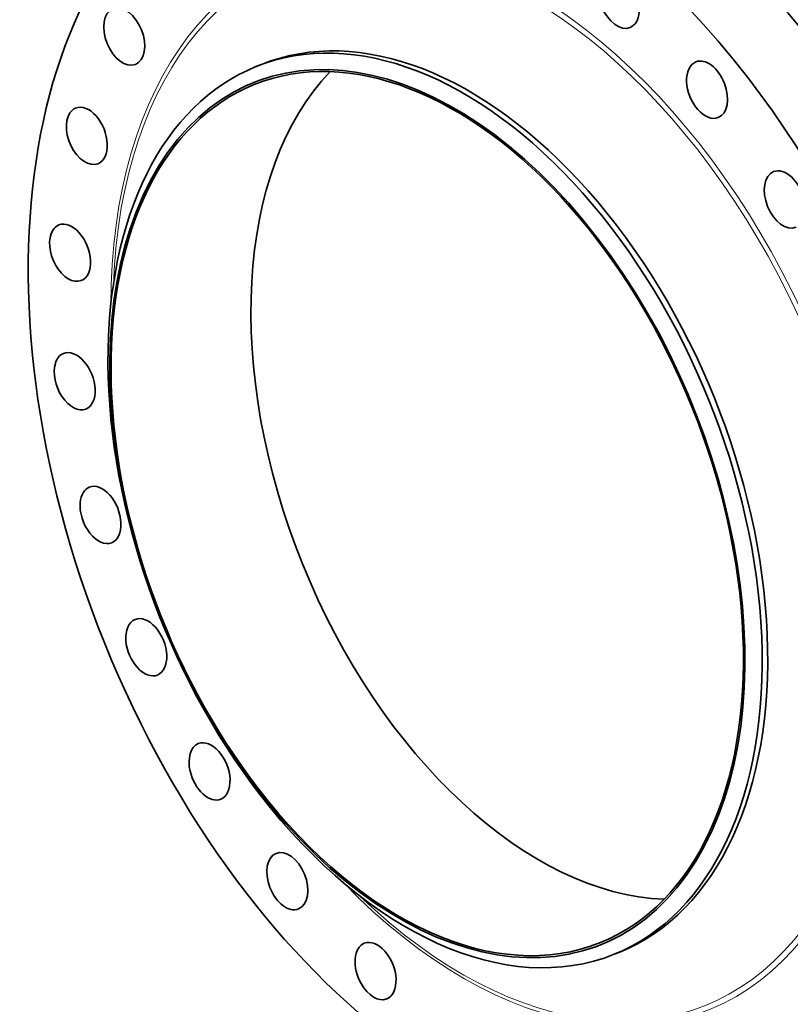
# Model space of a CAD drawing. Extents: x 0 to 10.8, y 0 to 8.3.
# Drawn here: x 6.7 to 9.3, y 3.2 to 6.5 of the extents above; entities that cross this region are included whole.
import ezdxf

# ---------------------------------------------------------------- set-up
doc = ezdxf.new("R2010")
doc.units = 0
doc.header["$MEASUREMENT"] = 0
doc.layers.get('0').update_dxf_attribs({"lineweight": 13})

msp = doc.modelspace()

# ---------------------------------------------------------------- linework, layer by layer
at = {"color": 7, "lineweight": 35, "ltscale": 0.000506313}
for p, q in [((7.4701, 6.3826), (7.4888, 6.3902)), ((8.6923, 3.353), (8.7111, 3.3606))]:
    msp.add_line(p, q, dxfattribs=at)
at = {"color": 7, "lineweight": 35, "ltscale": 0.03937}
for centre, major_axis, start_param, end_param in [((8.5316, 5.0495), (0.8759, -2.1713), 1.998424, 3.141619), ((8.293, 4.9533), (0.8759, -2.1713), 1.998424, 3.141619), ((8.293, 4.9533), (0.8759, -2.1713), 3.141619, 6.283211), ((8.7081, 6.611), (0.0383, -0.0949), 3.141584, 6.283176), ((8.7081, 6.611), (0.0383, -0.0949), 6.283176, 8.05721), ((7.0204, 6.4852), (0.0383, -0.0949), 0.000015, 3.120422), ((8.0545, 4.857), (0.5933, -1.4707), 5.140017, 11.423202), ((7.0204, 6.4852), (0.0383, -0.0949), 3.141608, 6.2832), ((8.0545, 4.857), (0.5907, -1.4643), 0.000026, 3.141619), ((8.1, 4.8754), (0.6111, -1.5148), 0.000026, 3.141619), ((8.0812, 4.8678), (0.6111, -1.5148), 0.000026, 3.141619), ((9.0092, 6.3039), (0.0383, -0.0949), 3.141563, 6.283156), ((9.0092, 6.3039), (0.0383, -0.0949), 1.549625, 3.141563), ((8.0812, 4.8678), (0.6111, -1.5148), 3.141619, 5.140017), ((8.5316, 5.0495), (0.5907, -1.4643), 3.408958, 6.01582), ((8.0545, 4.857), (0.5907, -1.4643), 3.141619, 5.140017), ((9.0092, 6.3039), (0.0383, -0.0949), 6.283156, 7.832811), ((8.293, 4.9533), (0.8759, -2.1713), 0.000026, 1.998424), ((6.893, 6.1462), (0.0383, -0.0949), 6.283176, 9.424769), ((6.893, 6.1462), (0.0383, -0.0949), 3.344821, 6.283176), ((6.893, 6.1462), (0.0383, -0.0949), 3.141584, 3.344821), ((9.2744, 5.9292), (0.0383, -0.0949), 3.141593, 6.283185), ((9.2744, 5.9292), (0.0383, -0.0949), 1.325226, 3.141593), ((6.8357, 5.7474), (0.0383, -0.0949), 6.283175, 9.424768), ((6.8357, 5.7474), (0.0383, -0.0949), 3.569221, 6.283175), ((6.8357, 5.7474), (0.0383, -0.0949), 3.141582, 3.569221), ((6.8515, 5.3088), (0.0383, -0.0949), 0.00001, 3.141603), ((6.8515, 5.3088), (0.0383, -0.0949), 3.141603, 3.79362), ((6.8515, 5.3088), (0.0383, -0.0949), 3.79362, 6.283196), ((6.9396, 4.8524), (0.0383, -0.0949), 3.141602, 4.018019), ((6.9396, 4.8524), (0.0383, -0.0949), 0.000009, 3.141602), ((6.9396, 4.8524), (0.0383, -0.0949), 4.018019, 6.283194), ((7.0956, 4.401), (0.0383, -0.0949), 6.28317, 9.424763), ((7.0956, 4.401), (0.0383, -0.0949), 3.141577, 4.242419), ((7.0956, 4.401), (0.0383, -0.0949), 4.242419, 6.28317), ((7.3116, 3.9773), (0.0383, -0.0949), 3.141593, 4.466818), ((7.3116, 3.9773), (0.0383, -0.0949), 6.283185, 9.424778), ((7.3116, 3.9773), (0.0383, -0.0949), 4.466818, 6.283185), ((8.0545, 4.857), (0.5907, -1.4643), 5.140017, 6.283211), ((8.0812, 4.8678), (0.6111, -1.5148), 5.140017, 6.283211), ((7.5769, 3.6026), (0.0383, -0.0949), 3.141563, 4.691218), ((7.5769, 3.6026), (0.0383, -0.0949), 6.283156, 9.424748), ((7.5769, 3.6026), (0.0383, -0.0949), 4.691218, 6.283156), ((7.878, 3.2956), (0.0383, -0.0949), 6.283176, 9.424769), ((7.878, 3.2956), (0.0383, -0.0949), 3.141584, 4.915617), ((7.878, 3.2956), (0.0383, -0.0949), 4.915617, 6.283176)]:
    msp.add_ellipse(centre, major_axis=major_axis, ratio=0.616564, start_param=start_param, end_param=end_param, dxfattribs=at)
at = {"color": 7, "lineweight": 13, "ltscale": 0.03937}
for centre, major_axis, start_param, end_param in [((8.293, 4.9533), (0.7221, -1.7898), 5.295336, 10.412648), ((8.2878, 4.9511), (0.7151, -1.7727), 5.342133, 10.36583)]:
    msp.add_ellipse(centre, major_axis=major_axis, ratio=0.616564, start_param=start_param, end_param=end_param, dxfattribs=at)

doc.saveas('drawing.dxf')
